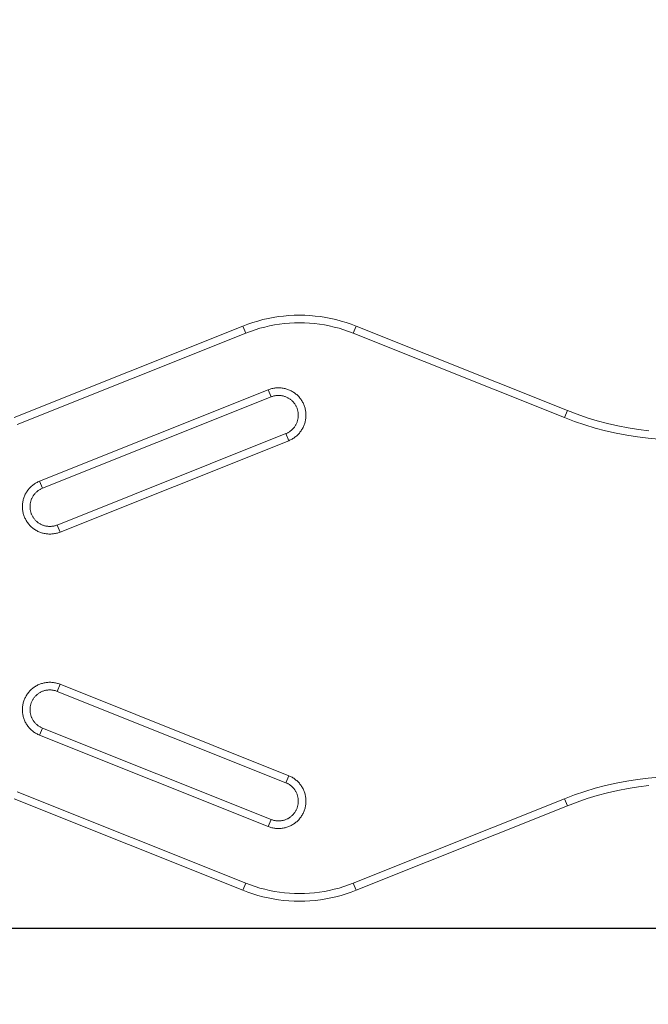
# Model space of a CAD drawing. Units: millimetres. Extents: x 6.1 to 12.8, y -3.2 to 7.1.
# Drawn here: x 8.2 to 8.6, y -1.7 to -1 of the extents above; entities that cross this region are included whole.
import ezdxf

# ---------------------------------------------------------------- set-up
doc = ezdxf.new("R2010")
doc.units = ezdxf.units.MM
doc.header["$MEASUREMENT"] = 0
doc.layers.get('0').update_dxf_attribs({"lineweight": 13})
doc.layers.get('Defpoints').update_dxf_attribs({"lineweight": 5})
doc.layers.add('DIASTASEIS', color=253, linetype='Continuous', lineweight=5)
doc.styles.get("Standard").update_dxf_attribs({"font": 'ARIALN.TTF'})
doc.dimstyles.get("Standard").update_dxf_attribs({"dimtxt": 0.18, "dimasz": 0.1, "dimexe": 0.05, "dimexo": 0, "dimgap": 0.09, "dimtad": 0, "dimtih": 1, "dimtoh": 1, "dimzin": 0, "dimdsep": 46, "dimtxsty": 'Standard', "dimblk": 'OBLIQUE', "dimcen": 0.09, "dimadec": 0, "dimazin": 0, "dimtfac": 1, "dimtofl": 0, "dimtmove": 0, "dimatfit": 3, "dimldrblk": 'OBLIQUE', "dimfxl": 1, "dimtolj": 1, "dimtzin": 0, "dimarcsym": 0})

# ---------------------------------------------------------------- blocks, each defined once
blk = doc.blocks.new('_Oblique')
at = {"color": 0, "linetype": 'ByBlock', "lineweight": -2}
blk.add_line((-0.5, -0.5), (0.5, 0.5), dxfattribs=at)
blk = doc.blocks.new('*D83')
at = {"layer": 'Defpoints', "color": 0}
for p in [(9.18386, -0.20177), (8.15233, -1.62177), (9.65473, -1.62177)]:
    blk.add_point(p, dxfattribs=at)
at = {"layer": 'DIASTASEIS', "color": 0, "lineweight": -2}
for p, q in [((9.18386, -0.20177), (9.70473, -0.20177)), ((9.65473, -0.20177), (9.65473, -0.72986)), ((9.65473, -1.62177), (9.65473, -1.09367)), ((8.15233, -1.62177), (9.70473, -1.62177))]:
    blk.add_line(p, q, dxfattribs=at)
at = {"layer": 'DIASTASEIS', "color": 0, "linetype": 'ByBlock', "lineweight": -2, "xscale": 0.1, "yscale": 0.1, "zscale": 0.1}
for p, rotation in [((9.65473, -0.20177), 90), ((9.65473, -1.62177), 270)]:
    blk.add_blockref('_Oblique', p, dxfattribs=dict(at, rotation=rotation))
at = {"layer": 'DIASTASEIS', "color": 0, "insert": (9.65473, -0.91177), "char_height": 0.18, "attachment_point": 5}
blk.add_mtext('\\A1;\\A1;1.45', dxfattribs=at)
blk = doc.blocks.new('*D86')
at = {"layer": 'Defpoints', "color": 0}
for p in [(8.06561, 0.2267), (9.2706, -0.41287), (8.06561, -1.41323)]:
    blk.add_point(p, dxfattribs=at)
at = {"layer": 'DIASTASEIS', "color": 0, "lineweight": -2}
for p, q in [((8.06561, -1.41323), (8.06561, 0.2767)), ((9.2706, -0.41287), (9.2706, 0.2767)), ((8.06561, 0.2267), (8.39356, 0.2267)), ((9.2706, 0.2267), (8.94265, 0.2267))]:
    blk.add_line(p, q, dxfattribs=at)
at = {"layer": 'DIASTASEIS', "color": 0, "linetype": 'ByBlock', "lineweight": -2, "xscale": 0.1, "yscale": 0.1, "zscale": 0.1, "rotation": 180}
blk.add_blockref('_Oblique', (8.06561, 0.2267), dxfattribs=at)
at = {"layer": 'DIASTASEIS', "color": 0, "linetype": 'ByBlock', "lineweight": -2, "xscale": 0.1, "yscale": 0.1, "zscale": 0.1}
blk.add_blockref('_Oblique', (9.2706, 0.2267), dxfattribs=at)
at = {"layer": 'DIASTASEIS', "color": 0, "insert": (8.66811, 0.2267), "char_height": 0.18, "attachment_point": 5}
blk.add_mtext('\\A1;1.20', dxfattribs=at)
blk = doc.blocks.new('TR015A')
for p, q in [((8.39748, -1.22162), (8.40088, -1.22096)), ((8.40088, -1.22096), (8.40429, -1.22043)), ((8.40429, -1.22043), (8.40773, -1.22001)), ((8.40773, -1.22001), (8.41117, -1.21971)), ((8.41117, -1.21971), (8.41463, -1.21953)), ((8.41463, -1.21953), (8.41809, -1.21947)), ((8.41809, -1.21947), (8.42155, -1.21953)), ((8.42155, -1.21953), (8.425, -1.21971)), ((8.425, -1.21971), (8.42845, -1.22001)), ((8.42845, -1.22001), (8.43188, -1.22043)), ((8.43188, -1.22043), (8.4353, -1.22096)), ((8.4353, -1.22096), (8.43869, -1.22162)), ((8.23094, -1.28662), (8.38095, -1.22662)), ((8.38095, -1.22662), (8.38418, -1.22539)), ((8.38095, -1.22662), (8.38281, -1.23127)), ((8.38418, -1.22539), (8.38746, -1.22428)), ((8.38746, -1.22428), (8.39077, -1.22328)), ((8.39077, -1.22328), (8.39411, -1.22239)), ((8.39213, -1.22809), (8.39531, -1.22724)), ((8.39411, -1.22239), (8.39748, -1.22162)), ((8.39531, -1.22724), (8.39851, -1.22651)), ((8.39851, -1.22651), (8.40174, -1.22589)), ((8.40174, -1.22589), (8.40498, -1.22538)), ((8.40498, -1.22538), (8.40825, -1.22498)), ((8.40825, -1.22498), (8.41152, -1.2247)), ((8.41152, -1.2247), (8.4148, -1.22453)), ((8.4148, -1.22453), (8.41809, -1.22447)), ((8.41809, -1.22447), (8.42137, -1.22453)), ((8.42137, -1.22453), (8.42465, -1.2247)), ((8.42465, -1.2247), (8.42793, -1.22498)), ((8.42793, -1.22498), (8.43119, -1.22538)), ((8.43119, -1.22538), (8.43444, -1.22589)), ((8.43444, -1.22589), (8.43766, -1.22651)), ((8.43766, -1.22651), (8.44087, -1.22724)), ((8.43869, -1.22162), (8.44206, -1.22239)), ((8.44087, -1.22724), (8.44404, -1.22809)), ((8.44206, -1.22239), (8.44541, -1.22328)), ((8.44541, -1.22328), (8.44872, -1.22428)), ((8.44872, -1.22428), (8.45199, -1.22539)), ((8.45199, -1.22539), (8.45523, -1.22662)), ((8.45337, -1.23127), (8.45523, -1.22662)), ((8.45523, -1.22662), (8.59382, -1.28206)), ((8.2328, -1.29127), (8.38281, -1.23127)), ((8.38281, -1.23127), (8.38588, -1.2301)), ((8.38588, -1.2301), (8.38899, -1.22904)), ((8.38899, -1.22904), (8.39213, -1.22809)), ((8.44404, -1.22809), (8.44719, -1.22904)), ((8.44719, -1.22904), (8.4503, -1.2301)), ((8.4503, -1.2301), (8.45337, -1.23127)), ((8.45337, -1.23127), (8.59196, -1.2867)), ((8.39766, -1.2684), (8.24765, -1.32841)), ((8.39952, -1.27305), (8.24951, -1.33305)), ((8.39824, -1.26818), (8.39766, -1.2684)), ((8.39766, -1.2684), (8.39952, -1.27305)), ((8.39883, -1.26798), (8.39824, -1.26818)), ((8.39942, -1.2678), (8.39883, -1.26798)), ((8.40003, -1.26764), (8.39942, -1.2678)), ((8.39994, -1.27289), (8.39952, -1.27305)), ((8.40036, -1.27274), (8.39994, -1.27289)), ((8.40063, -1.2675), (8.40003, -1.26764)), ((8.40079, -1.27261), (8.40036, -1.27274)), ((8.40124, -1.26739), (8.40063, -1.2675)), ((8.40123, -1.2725), (8.40079, -1.27261)), ((8.40166, -1.2724), (8.40123, -1.2725)), ((8.40185, -1.26729), (8.40124, -1.26739)), ((8.4021, -1.27231), (8.40166, -1.2724)), ((8.40247, -1.26721), (8.40185, -1.26729)), ((8.40255, -1.27224), (8.4021, -1.27231)), ((8.40309, -1.26716), (8.40247, -1.26721)), ((8.40299, -1.27219), (8.40255, -1.27224)), ((8.40344, -1.27215), (8.40299, -1.27219)), ((8.40371, -1.26713), (8.40309, -1.26716)), ((8.40389, -1.27213), (8.40344, -1.27215)), ((8.40433, -1.26712), (8.40371, -1.26713)), ((8.40434, -1.27212), (8.40389, -1.27213)), ((8.40495, -1.26713), (8.40433, -1.26712)), ((8.40478, -1.27212), (8.40434, -1.27212)), ((8.40523, -1.27215), (8.40478, -1.27212)), ((8.40557, -1.26716), (8.40495, -1.26713)), ((8.40568, -1.27219), (8.40523, -1.27215)), ((8.40619, -1.26721), (8.40557, -1.26716)), ((8.40613, -1.27224), (8.40568, -1.27219)), ((8.40657, -1.27231), (8.40613, -1.27224)), ((8.40681, -1.26729), (8.40619, -1.26721)), ((8.40701, -1.27239), (8.40657, -1.27231)), ((8.40742, -1.26738), (8.40681, -1.26729)), ((8.40745, -1.27249), (8.40701, -1.27239)), ((8.40803, -1.2675), (8.40742, -1.26738)), ((8.40788, -1.27261), (8.40745, -1.27249)), ((8.40831, -1.27274), (8.40788, -1.27261)), ((8.40864, -1.26764), (8.40803, -1.2675)), ((8.40874, -1.27288), (8.40831, -1.27274)), ((8.40924, -1.2678), (8.40864, -1.26764)), ((8.40916, -1.27304), (8.40874, -1.27288)), ((8.40957, -1.27321), (8.40916, -1.27304)), ((8.40984, -1.26797), (8.40924, -1.2678)), ((8.41042, -1.26817), (8.40984, -1.26797)), ((8.41101, -1.26839), (8.41042, -1.26817)), ((8.41158, -1.26863), (8.41101, -1.26839)), ((8.41214, -1.26889), (8.41158, -1.26863)), ((8.4127, -1.26917), (8.41214, -1.26889)), ((8.41324, -1.26947), (8.4127, -1.26917)), ((8.41378, -1.26979), (8.41324, -1.26947)), ((8.4143, -1.27012), (8.41378, -1.26979)), ((8.41481, -1.27047), (8.4143, -1.27012)), ((8.41531, -1.27084), (8.41481, -1.27047)), ((8.4158, -1.27123), (8.41531, -1.27084)), ((8.41627, -1.27163), (8.4158, -1.27123)), ((8.41673, -1.27205), (8.41627, -1.27163)), ((8.41717, -1.27249), (8.41673, -1.27205)), ((8.4176, -1.27294), (8.41717, -1.27249)), ((8.41801, -1.2734), (8.4176, -1.27294)), ((8.40998, -1.2734), (8.40957, -1.27321)), ((8.41038, -1.2736), (8.40998, -1.2734)), ((8.41077, -1.27382), (8.41038, -1.2736)), ((8.41116, -1.27405), (8.41077, -1.27382)), ((8.41154, -1.27429), (8.41116, -1.27405)), ((8.41191, -1.27454), (8.41154, -1.27429)), ((8.41227, -1.27481), (8.41191, -1.27454)), ((8.41262, -1.27509), (8.41227, -1.27481)), ((8.41296, -1.27538), (8.41262, -1.27509)), ((8.41329, -1.27568), (8.41296, -1.27538)), ((8.41361, -1.276), (8.41329, -1.27568)), ((8.41392, -1.27632), (8.41361, -1.276)), ((8.41422, -1.27666), (8.41392, -1.27632)), ((8.4145, -1.277), (8.41422, -1.27666)), ((8.41478, -1.27736), (8.4145, -1.277)), ((8.41504, -1.27772), (8.41478, -1.27736)), ((8.41529, -1.2781), (8.41504, -1.27772)), ((8.41552, -1.27848), (8.41529, -1.2781)), ((8.41575, -1.27887), (8.41552, -1.27848)), ((8.41595, -1.27927), (8.41575, -1.27887)), ((8.41615, -1.27967), (8.41595, -1.27927)), ((8.41841, -1.27388), (8.41801, -1.2734)), ((8.41879, -1.27438), (8.41841, -1.27388)), ((8.41915, -1.27488), (8.41879, -1.27438)), ((8.4195, -1.2754), (8.41915, -1.27488)), ((8.41982, -1.27593), (8.4195, -1.2754)), ((8.42013, -1.27647), (8.41982, -1.27593)), ((8.42042, -1.27702), (8.42013, -1.27647)), ((8.42069, -1.27758), (8.42042, -1.27702)), ((8.42094, -1.27814), (8.42069, -1.27758)), ((8.42117, -1.27872), (8.42094, -1.27814)), ((8.42138, -1.27931), (8.42117, -1.27872)), ((8.42157, -1.2799), (8.42138, -1.27931)), ((8.41633, -1.28008), (8.41615, -1.27967)), ((8.4165, -1.2805), (8.41633, -1.28008)), ((8.41665, -1.28092), (8.4165, -1.2805)), ((8.41679, -1.28135), (8.41665, -1.28092)), ((8.41691, -1.28178), (8.41679, -1.28135)), ((8.41702, -1.28221), (8.41691, -1.28178)), ((8.41711, -1.28265), (8.41702, -1.28221)), ((8.41719, -1.2831), (8.41711, -1.28265)), ((8.41725, -1.28354), (8.41719, -1.2831)), ((8.4173, -1.28399), (8.41725, -1.28354)), ((8.41733, -1.28443), (8.4173, -1.28399)), ((8.4173, -1.28623), (8.41733, -1.28578)), ((8.41734, -1.28488), (8.41733, -1.28443)), ((8.41733, -1.28578), (8.41734, -1.28533)), ((8.41734, -1.28533), (8.41734, -1.28488)), ((8.42174, -1.2805), (8.42157, -1.2799)), ((8.42189, -1.2811), (8.42174, -1.2805)), ((8.42202, -1.28171), (8.42189, -1.2811)), ((8.42213, -1.28232), (8.42202, -1.28171)), ((8.42221, -1.28293), (8.42213, -1.28232)), ((8.42228, -1.28355), (8.42221, -1.28293)), ((8.42232, -1.28417), (8.42228, -1.28355)), ((8.42228, -1.28666), (8.42232, -1.28604)), ((8.42234, -1.28479), (8.42232, -1.28417)), ((8.42232, -1.28604), (8.42234, -1.28541)), ((8.42234, -1.28541), (8.42234, -1.28479)), ((8.59196, -1.2867), (8.59382, -1.28206)), ((8.59382, -1.28206), (8.60028, -1.28452)), ((8.60028, -1.28452), (8.60683, -1.28675)), ((8.41479, -1.29286), (8.41505, -1.29249)), ((8.41505, -1.29249), (8.4153, -1.29212)), ((8.4153, -1.29212), (8.41553, -1.29174)), ((8.41553, -1.29174), (8.41576, -1.29135)), ((8.41576, -1.29135), (8.41596, -1.29095)), ((8.41596, -1.29095), (8.41616, -1.29055)), ((8.41616, -1.29055), (8.41634, -1.29013)), ((8.41634, -1.29013), (8.4165, -1.28972)), ((8.4165, -1.28972), (8.41666, -1.2893)), ((8.41666, -1.2893), (8.41679, -1.28887)), ((8.41679, -1.28887), (8.41691, -1.28844)), ((8.41691, -1.28844), (8.41702, -1.288)), ((8.41702, -1.288), (8.41711, -1.28756)), ((8.41711, -1.28756), (8.41719, -1.28712)), ((8.41719, -1.28712), (8.41725, -1.28667)), ((8.41725, -1.28667), (8.4173, -1.28623)), ((8.4207, -1.29263), (8.42095, -1.29206)), ((8.42095, -1.29206), (8.42118, -1.29149)), ((8.42118, -1.29149), (8.42139, -1.2909)), ((8.42139, -1.2909), (8.42158, -1.29031)), ((8.42158, -1.29031), (8.42175, -1.28971)), ((8.42175, -1.28971), (8.4219, -1.28911)), ((8.4219, -1.28911), (8.42202, -1.2885)), ((8.42202, -1.2885), (8.42213, -1.28789)), ((8.42213, -1.28789), (8.42222, -1.28727)), ((8.42222, -1.28727), (8.42228, -1.28666)), ((8.59196, -1.2867), (8.59859, -1.28922)), ((8.59859, -1.28922), (8.6053, -1.29151)), ((8.6053, -1.29151), (8.61209, -1.29356)), ((8.60683, -1.28675), (8.61345, -1.28875)), ((8.61345, -1.28875), (8.62014, -1.29053)), ((8.62014, -1.29053), (8.62688, -1.29207)), ((8.62688, -1.29207), (8.63367, -1.29338)), ((8.25917, -1.35719), (8.40917, -1.29719)), ((8.40917, -1.29719), (8.40959, -1.29701)), ((8.41103, -1.30183), (8.40917, -1.29719)), ((8.40959, -1.29701), (8.41, -1.29683)), ((8.41, -1.29683), (8.4104, -1.29662)), ((8.4104, -1.29662), (8.41079, -1.29641)), ((8.41079, -1.29641), (8.41118, -1.29618)), ((8.41118, -1.29618), (8.41155, -1.29594)), ((8.41155, -1.29594), (8.41192, -1.29568)), ((8.41192, -1.29568), (8.41228, -1.29541)), ((8.41228, -1.29541), (8.41263, -1.29513)), ((8.41263, -1.29513), (8.41297, -1.29484)), ((8.41297, -1.29484), (8.4133, -1.29454)), ((8.4133, -1.29454), (8.41362, -1.29422)), ((8.41362, -1.29422), (8.41393, -1.2939)), ((8.41393, -1.2939), (8.41423, -1.29356)), ((8.41423, -1.29356), (8.41452, -1.29321)), ((8.41452, -1.29321), (8.41479, -1.29286)), ((8.41582, -1.29899), (8.41629, -1.29858)), ((8.41629, -1.29858), (8.41675, -1.29816)), ((8.41675, -1.29816), (8.41719, -1.29773)), ((8.41719, -1.29773), (8.41762, -1.29727)), ((8.41762, -1.29727), (8.41803, -1.29681)), ((8.41803, -1.29681), (8.41843, -1.29633)), ((8.41843, -1.29633), (8.41881, -1.29584)), ((8.41881, -1.29584), (8.41917, -1.29533)), ((8.41917, -1.29533), (8.41951, -1.29481)), ((8.41951, -1.29481), (8.41984, -1.29428)), ((8.41984, -1.29428), (8.42014, -1.29374)), ((8.42014, -1.29374), (8.42043, -1.29319)), ((8.42043, -1.29319), (8.4207, -1.29263)), ((8.61209, -1.29356), (8.61894, -1.29538)), ((8.61894, -1.29538), (8.62585, -1.29696)), ((8.62585, -1.29696), (8.63281, -1.2983)), ((8.63281, -1.2983), (8.63982, -1.2994)), ((8.63367, -1.29338), (8.64051, -1.29445)), ((8.64051, -1.29445), (8.64738, -1.29529)), ((8.26102, -1.36183), (8.41103, -1.30183)), ((8.41103, -1.30183), (8.4116, -1.30159)), ((8.4116, -1.30159), (8.41217, -1.30133)), ((8.41217, -1.30133), (8.41272, -1.30105)), ((8.41272, -1.30105), (8.41327, -1.30075)), ((8.41327, -1.30075), (8.4138, -1.30043)), ((8.4138, -1.30043), (8.41432, -1.3001)), ((8.41432, -1.3001), (8.41484, -1.29974)), ((8.41484, -1.29974), (8.41533, -1.29937)), ((8.41533, -1.29937), (8.41582, -1.29899)), ((8.63982, -1.2994), (8.64686, -1.30026)), ((8.64686, -1.30026), (8.65392, -1.30087)), ((8.24287, -1.33125), (8.24239, -1.33165)), ((8.24335, -1.33086), (8.24287, -1.33125)), ((8.24385, -1.33049), (8.24335, -1.33086)), ((8.24436, -1.33014), (8.24385, -1.33049)), ((8.24488, -1.3298), (8.24436, -1.33014)), ((8.24542, -1.32948), (8.24488, -1.3298)), ((8.24596, -1.32919), (8.24542, -1.32948)), ((8.24652, -1.32891), (8.24596, -1.32919)), ((8.24708, -1.32865), (8.24652, -1.32891)), ((8.24765, -1.32841), (8.24708, -1.32865)), ((8.24951, -1.33305), (8.24765, -1.32841)), ((8.23798, -1.3376), (8.23773, -1.33817)), ((8.23825, -1.33704), (8.23798, -1.3376)), ((8.23854, -1.33649), (8.23825, -1.33704)), ((8.23885, -1.33595), (8.23854, -1.33649)), ((8.23917, -1.33542), (8.23885, -1.33595)), ((8.23952, -1.3349), (8.23917, -1.33542)), ((8.23988, -1.3344), (8.23952, -1.3349)), ((8.24026, -1.33391), (8.23988, -1.3344)), ((8.24065, -1.33343), (8.24026, -1.33391)), ((8.24107, -1.33296), (8.24065, -1.33343)), ((8.24149, -1.33251), (8.24107, -1.33296)), ((8.24194, -1.33207), (8.24149, -1.33251)), ((8.24239, -1.33165), (8.24194, -1.33207)), ((8.2439, -1.33738), (8.24364, -1.33774)), ((8.24417, -1.33702), (8.2439, -1.33738)), ((8.24446, -1.33667), (8.24417, -1.33702)), ((8.24475, -1.33634), (8.24446, -1.33667)), ((8.24506, -1.33601), (8.24475, -1.33634)), ((8.24538, -1.3357), (8.24506, -1.33601)), ((8.24571, -1.33539), (8.24538, -1.3357)), ((8.24605, -1.3351), (8.24571, -1.33539)), ((8.2464, -1.33482), (8.24605, -1.3351)), ((8.24676, -1.33455), (8.2464, -1.33482)), ((8.24713, -1.3343), (8.24676, -1.33455)), ((8.24751, -1.33406), (8.24713, -1.3343)), ((8.2479, -1.33383), (8.24751, -1.33406)), ((8.24829, -1.33361), (8.2479, -1.33383)), ((8.24869, -1.33341), (8.24829, -1.33361)), ((8.2491, -1.33322), (8.24869, -1.33341)), ((8.24951, -1.33305), (8.2491, -1.33322)), ((8.23636, -1.3442), (8.23634, -1.34482)), ((8.23641, -1.34358), (8.23636, -1.3442)), ((8.23647, -1.34296), (8.23641, -1.34358)), ((8.23655, -1.34235), (8.23647, -1.34296)), ((8.23666, -1.34173), (8.23655, -1.34235)), ((8.23679, -1.34113), (8.23666, -1.34173)), ((8.23694, -1.34052), (8.23679, -1.34113)), ((8.23711, -1.33992), (8.23694, -1.34052)), ((8.23729, -1.33933), (8.23711, -1.33992)), ((8.2375, -1.33875), (8.23729, -1.33933)), ((8.23773, -1.33817), (8.2375, -1.33875)), ((8.24139, -1.34401), (8.24136, -1.34445)), ((8.24143, -1.34356), (8.24139, -1.34401)), ((8.24149, -1.34312), (8.24143, -1.34356)), ((8.24157, -1.34267), (8.24149, -1.34312)), ((8.24166, -1.34223), (8.24157, -1.34267)), ((8.24177, -1.3418), (8.24166, -1.34223)), ((8.24189, -1.34137), (8.24177, -1.3418)), ((8.24203, -1.34094), (8.24189, -1.34137)), ((8.24218, -1.34052), (8.24203, -1.34094)), ((8.24235, -1.3401), (8.24218, -1.34052)), ((8.24253, -1.33969), (8.24235, -1.3401)), ((8.24272, -1.33928), (8.24253, -1.33969)), ((8.24293, -1.33889), (8.24272, -1.33928)), ((8.24315, -1.3385), (8.24293, -1.33889)), ((8.24339, -1.33812), (8.24315, -1.3385)), ((8.24364, -1.33774), (8.24339, -1.33812)), ((8.23634, -1.34482), (8.23634, -1.34544)), ((8.23634, -1.34544), (8.23636, -1.34606)), ((8.23636, -1.34606), (8.23641, -1.34668)), ((8.23641, -1.34668), (8.23647, -1.3473)), ((8.23647, -1.3473), (8.23656, -1.34792)), ((8.23656, -1.34792), (8.23667, -1.34853)), ((8.23667, -1.34853), (8.23679, -1.34914)), ((8.23679, -1.34914), (8.23694, -1.34974)), ((8.23694, -1.34974), (8.23711, -1.35034)), ((8.23711, -1.35034), (8.2373, -1.35093)), ((8.24136, -1.34445), (8.24134, -1.3449)), ((8.24134, -1.3449), (8.24134, -1.34535)), ((8.24134, -1.34535), (8.24136, -1.3458)), ((8.24136, -1.3458), (8.24139, -1.34625)), ((8.24139, -1.34625), (8.24144, -1.34669)), ((8.24144, -1.34669), (8.2415, -1.34714)), ((8.2415, -1.34714), (8.24157, -1.34758)), ((8.24157, -1.34758), (8.24167, -1.34802)), ((8.24167, -1.34802), (8.24178, -1.34846)), ((8.24178, -1.34846), (8.2419, -1.34889)), ((8.2419, -1.34889), (8.24204, -1.34931)), ((8.24204, -1.34931), (8.24219, -1.34974)), ((8.24219, -1.34974), (8.24235, -1.35015)), ((8.24235, -1.35015), (8.24254, -1.35056)), ((8.24254, -1.35056), (8.24273, -1.35097)), ((8.2373, -1.35093), (8.23751, -1.35151)), ((8.23751, -1.35151), (8.23774, -1.35209)), ((8.23774, -1.35209), (8.238, -1.35266)), ((8.238, -1.35266), (8.23827, -1.35322)), ((8.23827, -1.35322), (8.23855, -1.35377)), ((8.23855, -1.35377), (8.23886, -1.35431)), ((8.23886, -1.35431), (8.23919, -1.35484)), ((8.23919, -1.35484), (8.23953, -1.35535)), ((8.23953, -1.35535), (8.2399, -1.35586)), ((8.2399, -1.35586), (8.24027, -1.35635)), ((8.24027, -1.35635), (8.24067, -1.35683)), ((8.24067, -1.35683), (8.24108, -1.35729)), ((8.24273, -1.35097), (8.24294, -1.35137)), ((8.24294, -1.35137), (8.24316, -1.35176)), ((8.24316, -1.35176), (8.2434, -1.35214)), ((8.2434, -1.35214), (8.24365, -1.35251)), ((8.24365, -1.35251), (8.24391, -1.35288)), ((8.24391, -1.35288), (8.24418, -1.35323)), ((8.24418, -1.35323), (8.24447, -1.35358)), ((8.24447, -1.35358), (8.24477, -1.35391)), ((8.24477, -1.35391), (8.24507, -1.35424)), ((8.24507, -1.35424), (8.2454, -1.35455)), ((8.2454, -1.35455), (8.24573, -1.35486)), ((8.24573, -1.35486), (8.24607, -1.35515)), ((8.24607, -1.35515), (8.24642, -1.35543)), ((8.24642, -1.35543), (8.24678, -1.35569)), ((8.24678, -1.35569), (8.24715, -1.35595)), ((8.24715, -1.35595), (8.24753, -1.35619)), ((8.24753, -1.35619), (8.24791, -1.35642)), ((8.24791, -1.35642), (8.24831, -1.35663)), ((8.24831, -1.35663), (8.24871, -1.35683)), ((8.24871, -1.35683), (8.24912, -1.35702)), ((8.24912, -1.35702), (8.24953, -1.3572)), ((8.24108, -1.35729), (8.24151, -1.35775)), ((8.24151, -1.35775), (8.24196, -1.35818)), ((8.24196, -1.35818), (8.24241, -1.3586)), ((8.24241, -1.3586), (8.24289, -1.359)), ((8.24289, -1.359), (8.24337, -1.35939)), ((8.24337, -1.35939), (8.24387, -1.35976)), ((8.24387, -1.35976), (8.24438, -1.36011)), ((8.24438, -1.36011), (8.24491, -1.36045)), ((8.24491, -1.36045), (8.24544, -1.36076)), ((8.24544, -1.36076), (8.24599, -1.36106)), ((8.24599, -1.36106), (8.24654, -1.36134)), ((8.24654, -1.36134), (8.24711, -1.3616)), ((8.24711, -1.3616), (8.24768, -1.36184)), ((8.24768, -1.36184), (8.24826, -1.36206)), ((8.24826, -1.36206), (8.24885, -1.36226)), ((8.24885, -1.36226), (8.24944, -1.36244)), ((8.24944, -1.36244), (8.25004, -1.3626)), ((8.24953, -1.3572), (8.24995, -1.35735)), ((8.24995, -1.35735), (8.25037, -1.3575)), ((8.25004, -1.3626), (8.25065, -1.36274)), ((8.25037, -1.3575), (8.2508, -1.35763)), ((8.25065, -1.36274), (8.25126, -1.36285)), ((8.2508, -1.35763), (8.25124, -1.35774)), ((8.25124, -1.35774), (8.25168, -1.35784)), ((8.25126, -1.36285), (8.25187, -1.36295)), ((8.25168, -1.35784), (8.25212, -1.35793)), ((8.25187, -1.36295), (8.25249, -1.36302)), ((8.25212, -1.35793), (8.25256, -1.358)), ((8.25249, -1.36302), (8.25311, -1.36308)), ((8.25256, -1.358), (8.25301, -1.35805)), ((8.25301, -1.35805), (8.25345, -1.35809)), ((8.25311, -1.36308), (8.25373, -1.36311)), ((8.25345, -1.35809), (8.2539, -1.35811)), ((8.25373, -1.36311), (8.25435, -1.36312)), ((8.2539, -1.35811), (8.25435, -1.35812)), ((8.25435, -1.35812), (8.2548, -1.35811)), ((8.25435, -1.36312), (8.25497, -1.36311)), ((8.2548, -1.35811), (8.25525, -1.35809)), ((8.25497, -1.36311), (8.25559, -1.36307)), ((8.25525, -1.35809), (8.25569, -1.35805)), ((8.25559, -1.36307), (8.25621, -1.36302)), ((8.25569, -1.35805), (8.25614, -1.35799)), ((8.25614, -1.35799), (8.25658, -1.35792)), ((8.25621, -1.36302), (8.25683, -1.36294)), ((8.25658, -1.35792), (8.25702, -1.35784)), ((8.25683, -1.36294), (8.25744, -1.36285)), ((8.25702, -1.35784), (8.25746, -1.35774)), ((8.25744, -1.36285), (8.25805, -1.36273)), ((8.25746, -1.35774), (8.25789, -1.35762)), ((8.25789, -1.35762), (8.25832, -1.35749)), ((8.25805, -1.36273), (8.25866, -1.36259)), ((8.25832, -1.35749), (8.25875, -1.35735)), ((8.25866, -1.36259), (8.25926, -1.36243)), ((8.25875, -1.35735), (8.25917, -1.35719)), ((8.26102, -1.36183), (8.25917, -1.35719)), ((8.25926, -1.36243), (8.25986, -1.36225)), ((8.25986, -1.36225), (8.26044, -1.36205)), ((8.26044, -1.36205), (8.26102, -1.36183)), ((8.25249, -1.46051), (8.25187, -1.46059)), ((8.25311, -1.46046), (8.25249, -1.46051)), ((8.25373, -1.46043), (8.25311, -1.46046)), ((8.25435, -1.46042), (8.25373, -1.46043)), ((8.25497, -1.46043), (8.25435, -1.46042)), ((8.25559, -1.46046), (8.25497, -1.46043)), ((8.25621, -1.46052), (8.25559, -1.46046)), ((8.25683, -1.46059), (8.25621, -1.46052)), ((8.24067, -1.46671), (8.24027, -1.46718)), ((8.24108, -1.46624), (8.24067, -1.46671)), ((8.24151, -1.46579), (8.24108, -1.46624)), ((8.24196, -1.46536), (8.24151, -1.46579)), ((8.24241, -1.46494), (8.24196, -1.46536)), ((8.24289, -1.46453), (8.24241, -1.46494)), ((8.24337, -1.46414), (8.24289, -1.46453)), ((8.24387, -1.46377), (8.24337, -1.46414)), ((8.24438, -1.46342), (8.24387, -1.46377)), ((8.24491, -1.46309), (8.24438, -1.46342)), ((8.24544, -1.46277), (8.24491, -1.46309)), ((8.24599, -1.46247), (8.24544, -1.46277)), ((8.24654, -1.46219), (8.24599, -1.46247)), ((8.24711, -1.46193), (8.24654, -1.46219)), ((8.24768, -1.4617), (8.24711, -1.46193)), ((8.24826, -1.46148), (8.24768, -1.4617)), ((8.24831, -1.4669), (8.24791, -1.46712)), ((8.24885, -1.46128), (8.24826, -1.46148)), ((8.24871, -1.4667), (8.24831, -1.4669)), ((8.24912, -1.46651), (8.24871, -1.4667)), ((8.24944, -1.4611), (8.24885, -1.46128)), ((8.24953, -1.46634), (8.24912, -1.46651)), ((8.25004, -1.46094), (8.24944, -1.4611)), ((8.24995, -1.46618), (8.24953, -1.46634)), ((8.25037, -1.46604), (8.24995, -1.46618)), ((8.25065, -1.4608), (8.25004, -1.46094)), ((8.2508, -1.46591), (8.25037, -1.46604)), ((8.25126, -1.46068), (8.25065, -1.4608)), ((8.25124, -1.46579), (8.2508, -1.46591)), ((8.25168, -1.46569), (8.25124, -1.46579)), ((8.25187, -1.46059), (8.25126, -1.46068)), ((8.25212, -1.46561), (8.25168, -1.46569)), ((8.25256, -1.46554), (8.25212, -1.46561)), ((8.25301, -1.46549), (8.25256, -1.46554)), ((8.25345, -1.46545), (8.25301, -1.46549)), ((8.2539, -1.46543), (8.25345, -1.46545)), ((8.25435, -1.46542), (8.2539, -1.46543)), ((8.2548, -1.46543), (8.25435, -1.46542)), ((8.25525, -1.46545), (8.2548, -1.46543)), ((8.25569, -1.46549), (8.25525, -1.46545)), ((8.25614, -1.46554), (8.25569, -1.46549)), ((8.25658, -1.46561), (8.25614, -1.46554)), ((8.25702, -1.4657), (8.25658, -1.46561)), ((8.25744, -1.46069), (8.25683, -1.46059)), ((8.25746, -1.4658), (8.25702, -1.4657)), ((8.25805, -1.46081), (8.25744, -1.46069)), ((8.25789, -1.46591), (8.25746, -1.4658)), ((8.25832, -1.46604), (8.25789, -1.46591)), ((8.25866, -1.46094), (8.25805, -1.46081)), ((8.25875, -1.46619), (8.25832, -1.46604)), ((8.25926, -1.4611), (8.25866, -1.46094)), ((8.25917, -1.46635), (8.25875, -1.46619)), ((8.25917, -1.46635), (8.26102, -1.46171)), ((8.40917, -1.52635), (8.25917, -1.46635)), ((8.25986, -1.46128), (8.25926, -1.4611)), ((8.26044, -1.46148), (8.25986, -1.46128)), ((8.26102, -1.46171), (8.26044, -1.46148)), ((8.41103, -1.52171), (8.26102, -1.46171)), ((8.23711, -1.4732), (8.23694, -1.4738)), ((8.2373, -1.47261), (8.23711, -1.4732)), ((8.23751, -1.47202), (8.2373, -1.47261)), ((8.23774, -1.47145), (8.23751, -1.47202)), ((8.238, -1.47088), (8.23774, -1.47145)), ((8.23827, -1.47032), (8.238, -1.47088)), ((8.23855, -1.46977), (8.23827, -1.47032)), ((8.23886, -1.46923), (8.23855, -1.46977)), ((8.23919, -1.4687), (8.23886, -1.46923)), ((8.23953, -1.46818), (8.23919, -1.4687)), ((8.2399, -1.46768), (8.23953, -1.46818)), ((8.24027, -1.46718), (8.2399, -1.46768)), ((8.24235, -1.47338), (8.24219, -1.4738)), ((8.24254, -1.47297), (8.24235, -1.47338)), ((8.24273, -1.47257), (8.24254, -1.47297)), ((8.24294, -1.47217), (8.24273, -1.47257)), ((8.24316, -1.47178), (8.24294, -1.47217)), ((8.2434, -1.4714), (8.24316, -1.47178)), ((8.24365, -1.47102), (8.2434, -1.4714)), ((8.24391, -1.47066), (8.24365, -1.47102)), ((8.24418, -1.4703), (8.24391, -1.47066)), ((8.24447, -1.46996), (8.24418, -1.4703)), ((8.24477, -1.46962), (8.24447, -1.46996)), ((8.24507, -1.4693), (8.24477, -1.46962)), ((8.2454, -1.46898), (8.24507, -1.4693)), ((8.24573, -1.46868), (8.2454, -1.46898)), ((8.24607, -1.46839), (8.24573, -1.46868)), ((8.24642, -1.46811), (8.24607, -1.46839)), ((8.24678, -1.46784), (8.24642, -1.46811)), ((8.24715, -1.46759), (8.24678, -1.46784)), ((8.24753, -1.46735), (8.24715, -1.46759)), ((8.24791, -1.46712), (8.24753, -1.46735)), ((8.23636, -1.47747), (8.23634, -1.47809)), ((8.23634, -1.47809), (8.23634, -1.47871)), ((8.23634, -1.47871), (8.23636, -1.47934)), ((8.23641, -1.47685), (8.23636, -1.47747)), ((8.23636, -1.47934), (8.23641, -1.47996)), ((8.23647, -1.47623), (8.23641, -1.47685)), ((8.23656, -1.47562), (8.23647, -1.47623)), ((8.23667, -1.47501), (8.23656, -1.47562)), ((8.23679, -1.4744), (8.23667, -1.47501)), ((8.23694, -1.4738), (8.23679, -1.4744)), ((8.24136, -1.47774), (8.24134, -1.47818)), ((8.24134, -1.47818), (8.24134, -1.47863)), ((8.24134, -1.47863), (8.24136, -1.47908)), ((8.24139, -1.47729), (8.24136, -1.47774)), ((8.24136, -1.47908), (8.24139, -1.47953)), ((8.24144, -1.47684), (8.24139, -1.47729)), ((8.24139, -1.47953), (8.24143, -1.47998)), ((8.2415, -1.4764), (8.24144, -1.47684)), ((8.24157, -1.47595), (8.2415, -1.4764)), ((8.24167, -1.47552), (8.24157, -1.47595)), ((8.24178, -1.47508), (8.24167, -1.47552)), ((8.2419, -1.47465), (8.24178, -1.47508)), ((8.24204, -1.47422), (8.2419, -1.47465)), ((8.24219, -1.4738), (8.24204, -1.47422)), ((8.23641, -1.47996), (8.23647, -1.48057)), ((8.23647, -1.48057), (8.23655, -1.48119)), ((8.23655, -1.48119), (8.23666, -1.4818)), ((8.23666, -1.4818), (8.23679, -1.48241)), ((8.23679, -1.48241), (8.23694, -1.48301)), ((8.23694, -1.48301), (8.23711, -1.48361)), ((8.23711, -1.48361), (8.23729, -1.4842)), ((8.23729, -1.4842), (8.2375, -1.48479)), ((8.2375, -1.48479), (8.23773, -1.48537)), ((8.23773, -1.48537), (8.23798, -1.48593)), ((8.23798, -1.48593), (8.23825, -1.48649)), ((8.24143, -1.47998), (8.24149, -1.48042)), ((8.24149, -1.48042), (8.24157, -1.48086)), ((8.24157, -1.48086), (8.24166, -1.4813)), ((8.24166, -1.4813), (8.24177, -1.48174)), ((8.24177, -1.48174), (8.24189, -1.48217)), ((8.24189, -1.48217), (8.24203, -1.4826)), ((8.24203, -1.4826), (8.24218, -1.48302)), ((8.24218, -1.48302), (8.24235, -1.48344)), ((8.24235, -1.48344), (8.24253, -1.48385)), ((8.24253, -1.48385), (8.24272, -1.48425)), ((8.24272, -1.48425), (8.24293, -1.48465)), ((8.24293, -1.48465), (8.24315, -1.48504)), ((8.24315, -1.48504), (8.24339, -1.48542)), ((8.24339, -1.48542), (8.24364, -1.48579)), ((8.24364, -1.48579), (8.2439, -1.48616)), ((8.2439, -1.48616), (8.24417, -1.48652)), ((8.23825, -1.48649), (8.23854, -1.48704)), ((8.23854, -1.48704), (8.23885, -1.48758)), ((8.23885, -1.48758), (8.23917, -1.48811)), ((8.23917, -1.48811), (8.23952, -1.48863)), ((8.23952, -1.48863), (8.23988, -1.48914)), ((8.23988, -1.48914), (8.24026, -1.48963)), ((8.24026, -1.48963), (8.24065, -1.49011)), ((8.24065, -1.49011), (8.24107, -1.49057)), ((8.24107, -1.49057), (8.24149, -1.49103)), ((8.24149, -1.49103), (8.24194, -1.49146)), ((8.24194, -1.49146), (8.24239, -1.49188)), ((8.24239, -1.49188), (8.24287, -1.49229)), ((8.24287, -1.49229), (8.24335, -1.49267)), ((8.24335, -1.49267), (8.24385, -1.49304)), ((8.24417, -1.48652), (8.24446, -1.48686)), ((8.24446, -1.48686), (8.24475, -1.4872)), ((8.24475, -1.4872), (8.24506, -1.48752)), ((8.24506, -1.48752), (8.24538, -1.48784)), ((8.24538, -1.48784), (8.24571, -1.48814)), ((8.24571, -1.48814), (8.24605, -1.48843)), ((8.24605, -1.48843), (8.2464, -1.48871)), ((8.2464, -1.48871), (8.24676, -1.48898)), ((8.24676, -1.48898), (8.24713, -1.48924)), ((8.24713, -1.48924), (8.24751, -1.48948)), ((8.24751, -1.48948), (8.2479, -1.48971)), ((8.24765, -1.49513), (8.24951, -1.49049)), ((8.2479, -1.48971), (8.24829, -1.48992)), ((8.24829, -1.48992), (8.24869, -1.49013)), ((8.24869, -1.49013), (8.2491, -1.49031)), ((8.2491, -1.49031), (8.24951, -1.49049)), ((8.24951, -1.49049), (8.39952, -1.55049)), ((8.24385, -1.49304), (8.24436, -1.4934)), ((8.24436, -1.4934), (8.24488, -1.49373)), ((8.24488, -1.49373), (8.24542, -1.49405)), ((8.24542, -1.49405), (8.24596, -1.49435)), ((8.24596, -1.49435), (8.24652, -1.49463)), ((8.24652, -1.49463), (8.24708, -1.49489)), ((8.24708, -1.49489), (8.24765, -1.49513)), ((8.24765, -1.49513), (8.39766, -1.55513)), ((8.41103, -1.52171), (8.40917, -1.52635)), ((8.4116, -1.52195), (8.41103, -1.52171)), ((8.41217, -1.52221), (8.4116, -1.52195)), ((8.41272, -1.52249), (8.41217, -1.52221)), ((8.41327, -1.52279), (8.41272, -1.52249)), ((8.4138, -1.5231), (8.41327, -1.52279)), ((8.41432, -1.52344), (8.4138, -1.5231)), ((8.41484, -1.52379), (8.41432, -1.52344)), ((8.41533, -1.52416), (8.41484, -1.52379)), ((8.41582, -1.52455), (8.41533, -1.52416)), ((8.41629, -1.52495), (8.41582, -1.52455)), ((8.41675, -1.52537), (8.41629, -1.52495)), ((8.63982, -1.52413), (8.63281, -1.52523)), ((8.64686, -1.52328), (8.63982, -1.52413)), ((8.65392, -1.52266), (8.64686, -1.52328)), ((8.40959, -1.52652), (8.40917, -1.52635)), ((8.41, -1.52671), (8.40959, -1.52652)), ((8.4104, -1.52691), (8.41, -1.52671)), ((8.41079, -1.52713), (8.4104, -1.52691)), ((8.41118, -1.52736), (8.41079, -1.52713)), ((8.41155, -1.5276), (8.41118, -1.52736)), ((8.41192, -1.52785), (8.41155, -1.5276)), ((8.41228, -1.52812), (8.41192, -1.52785)), ((8.41263, -1.5284), (8.41228, -1.52812)), ((8.41297, -1.52869), (8.41263, -1.5284)), ((8.4133, -1.529), (8.41297, -1.52869)), ((8.41362, -1.52931), (8.4133, -1.529)), ((8.41393, -1.52964), (8.41362, -1.52931)), ((8.41423, -1.52997), (8.41393, -1.52964)), ((8.41452, -1.53032), (8.41423, -1.52997)), ((8.41479, -1.53068), (8.41452, -1.53032)), ((8.41505, -1.53104), (8.41479, -1.53068)), ((8.4153, -1.53142), (8.41505, -1.53104)), ((8.41553, -1.5318), (8.4153, -1.53142)), ((8.41719, -1.52581), (8.41675, -1.52537)), ((8.41762, -1.52626), (8.41719, -1.52581)), ((8.41803, -1.52673), (8.41762, -1.52626)), ((8.41843, -1.52721), (8.41803, -1.52673)), ((8.41881, -1.5277), (8.41843, -1.52721)), ((8.41917, -1.5282), (8.41881, -1.5277)), ((8.41951, -1.52872), (8.41917, -1.5282)), ((8.41984, -1.52925), (8.41951, -1.52872)), ((8.42014, -1.52979), (8.41984, -1.52925)), ((8.42043, -1.53034), (8.42014, -1.52979)), ((8.4207, -1.5309), (8.42043, -1.53034)), ((8.42095, -1.53147), (8.4207, -1.5309)), ((8.42118, -1.53205), (8.42095, -1.53147)), ((8.61209, -1.52997), (8.6053, -1.53203)), ((8.61894, -1.52815), (8.61209, -1.52997)), ((8.62585, -1.52657), (8.61894, -1.52815)), ((8.62688, -1.53147), (8.62014, -1.53301)), ((8.63281, -1.52523), (8.62585, -1.52657)), ((8.63367, -1.53016), (8.62688, -1.53147)), ((8.64051, -1.52909), (8.63367, -1.53016)), ((8.64738, -1.52825), (8.64051, -1.52909)), ((8.38095, -1.59691), (8.23094, -1.53691)), ((8.38281, -1.59227), (8.2328, -1.53227)), ((8.41576, -1.53219), (8.41553, -1.5318)), ((8.41596, -1.53259), (8.41576, -1.53219)), ((8.41616, -1.53299), (8.41596, -1.53259)), ((8.41634, -1.5334), (8.41616, -1.53299)), ((8.4165, -1.53382), (8.41634, -1.5334)), ((8.41666, -1.53424), (8.4165, -1.53382)), ((8.41679, -1.53467), (8.41666, -1.53424)), ((8.41691, -1.5351), (8.41679, -1.53467)), ((8.41702, -1.53554), (8.41691, -1.5351)), ((8.41711, -1.53597), (8.41702, -1.53554)), ((8.41719, -1.53642), (8.41711, -1.53597)), ((8.41725, -1.53686), (8.41719, -1.53642)), ((8.4173, -1.53731), (8.41725, -1.53686)), ((8.41733, -1.53776), (8.4173, -1.53731)), ((8.41734, -1.5382), (8.41733, -1.53776)), ((8.42139, -1.53263), (8.42118, -1.53205)), ((8.42158, -1.53323), (8.42139, -1.53263)), ((8.42175, -1.53382), (8.42158, -1.53323)), ((8.4219, -1.53443), (8.42175, -1.53382)), ((8.42202, -1.53503), (8.4219, -1.53443)), ((8.42213, -1.53565), (8.42202, -1.53503)), ((8.42222, -1.53626), (8.42213, -1.53565)), ((8.42228, -1.53688), (8.42222, -1.53626)), ((8.42232, -1.5375), (8.42228, -1.53688)), ((8.42234, -1.53812), (8.42232, -1.5375)), ((8.59196, -1.53684), (8.45337, -1.59227)), ((8.59859, -1.53432), (8.59196, -1.53684)), ((8.59196, -1.53684), (8.59382, -1.54148)), ((8.6053, -1.53203), (8.59859, -1.53432)), ((8.60683, -1.53679), (8.60028, -1.53902)), ((8.61345, -1.53478), (8.60683, -1.53679)), ((8.62014, -1.53301), (8.61345, -1.53478)), ((8.41575, -1.54467), (8.41595, -1.54427)), ((8.41595, -1.54427), (8.41615, -1.54386)), ((8.41615, -1.54386), (8.41633, -1.54345)), ((8.41633, -1.54345), (8.4165, -1.54304)), ((8.4165, -1.54304), (8.41665, -1.54262)), ((8.41665, -1.54262), (8.41679, -1.54219)), ((8.41679, -1.54219), (8.41691, -1.54176)), ((8.41691, -1.54176), (8.41702, -1.54132)), ((8.41702, -1.54132), (8.41711, -1.54088)), ((8.41711, -1.54088), (8.41719, -1.54044)), ((8.41719, -1.54044), (8.41725, -1.54)), ((8.41725, -1.54), (8.4173, -1.53955)), ((8.4173, -1.53955), (8.41733, -1.5391)), ((8.41733, -1.5391), (8.41734, -1.53865)), ((8.41734, -1.53865), (8.41734, -1.5382)), ((8.42117, -1.54481), (8.42138, -1.54423)), ((8.42138, -1.54423), (8.42157, -1.54364)), ((8.42157, -1.54364), (8.42174, -1.54304)), ((8.42174, -1.54304), (8.42189, -1.54244)), ((8.42189, -1.54244), (8.42202, -1.54183)), ((8.42202, -1.54183), (8.42213, -1.54122)), ((8.42213, -1.54122), (8.42221, -1.5406)), ((8.42221, -1.5406), (8.42228, -1.53998)), ((8.42228, -1.53998), (8.42232, -1.53936)), ((8.42232, -1.53936), (8.42234, -1.53874)), ((8.42234, -1.53874), (8.42234, -1.53812)), ((8.59382, -1.54148), (8.45523, -1.59691)), ((8.60028, -1.53902), (8.59382, -1.54148)), ((8.39952, -1.55049), (8.39766, -1.55513)), ((8.39952, -1.55049), (8.39994, -1.55065)), ((8.39994, -1.55065), (8.40036, -1.55079)), ((8.40036, -1.55079), (8.40079, -1.55092)), ((8.40079, -1.55092), (8.40123, -1.55104)), ((8.40745, -1.55104), (8.40788, -1.55093)), ((8.40788, -1.55093), (8.40831, -1.5508)), ((8.40831, -1.5508), (8.40874, -1.55065)), ((8.40874, -1.55065), (8.40916, -1.5505)), ((8.40916, -1.5505), (8.40957, -1.55032)), ((8.40957, -1.55032), (8.40998, -1.55014)), ((8.40998, -1.55014), (8.41038, -1.54993)), ((8.41038, -1.54993), (8.41077, -1.54972)), ((8.41077, -1.54972), (8.41116, -1.54949)), ((8.41116, -1.54949), (8.41154, -1.54925)), ((8.41154, -1.54925), (8.41191, -1.54899)), ((8.41191, -1.54899), (8.41227, -1.54873)), ((8.41227, -1.54873), (8.41262, -1.54845)), ((8.41262, -1.54845), (8.41296, -1.54816)), ((8.41296, -1.54816), (8.41329, -1.54785)), ((8.41329, -1.54785), (8.41361, -1.54754)), ((8.41361, -1.54754), (8.41392, -1.54721)), ((8.41392, -1.54721), (8.41422, -1.54688)), ((8.41422, -1.54688), (8.4145, -1.54653)), ((8.4145, -1.54653), (8.41478, -1.54618)), ((8.41478, -1.54618), (8.41504, -1.54581)), ((8.41504, -1.54581), (8.41529, -1.54544)), ((8.41529, -1.54544), (8.41552, -1.54506)), ((8.41552, -1.54506), (8.41575, -1.54467)), ((8.41717, -1.55105), (8.4176, -1.5506)), ((8.4176, -1.5506), (8.41801, -1.55013)), ((8.41801, -1.55013), (8.41841, -1.54965)), ((8.41841, -1.54965), (8.41879, -1.54916)), ((8.41879, -1.54916), (8.41915, -1.54865)), ((8.41915, -1.54865), (8.4195, -1.54814)), ((8.4195, -1.54814), (8.41982, -1.54761)), ((8.41982, -1.54761), (8.42013, -1.54707)), ((8.42013, -1.54707), (8.42042, -1.54652)), ((8.42042, -1.54652), (8.42069, -1.54596)), ((8.42069, -1.54596), (8.42094, -1.54539)), ((8.42094, -1.54539), (8.42117, -1.54481)), ((8.39766, -1.55513), (8.39824, -1.55535)), ((8.39824, -1.55535), (8.39883, -1.55555)), ((8.39883, -1.55555), (8.39942, -1.55573)), ((8.39942, -1.55573), (8.40003, -1.55589)), ((8.40003, -1.55589), (8.40063, -1.55603)), ((8.40063, -1.55603), (8.40124, -1.55615)), ((8.40123, -1.55104), (8.40166, -1.55114)), ((8.40124, -1.55615), (8.40185, -1.55625)), ((8.40166, -1.55114), (8.4021, -1.55122)), ((8.40185, -1.55625), (8.40247, -1.55632)), ((8.4021, -1.55122), (8.40255, -1.55129)), ((8.40247, -1.55632), (8.40309, -1.55637)), ((8.40255, -1.55129), (8.40299, -1.55135)), ((8.40299, -1.55135), (8.40344, -1.55139)), ((8.40309, -1.55637), (8.40371, -1.55641)), ((8.40344, -1.55139), (8.40389, -1.55141)), ((8.40371, -1.55641), (8.40433, -1.55642)), ((8.40389, -1.55141), (8.40434, -1.55142)), ((8.40433, -1.55642), (8.40495, -1.55641)), ((8.40434, -1.55142), (8.40478, -1.55141)), ((8.40478, -1.55141), (8.40523, -1.55139)), ((8.40495, -1.55641), (8.40557, -1.55638)), ((8.40523, -1.55139), (8.40568, -1.55135)), ((8.40557, -1.55638), (8.40619, -1.55632)), ((8.40568, -1.55135), (8.40613, -1.5513)), ((8.40613, -1.5513), (8.40657, -1.55123)), ((8.40619, -1.55632), (8.40681, -1.55625)), ((8.40657, -1.55123), (8.40701, -1.55114)), ((8.40681, -1.55625), (8.40742, -1.55615)), ((8.40701, -1.55114), (8.40745, -1.55104)), ((8.40742, -1.55615), (8.40803, -1.55604)), ((8.40803, -1.55604), (8.40864, -1.5559)), ((8.40864, -1.5559), (8.40924, -1.55574)), ((8.40924, -1.55574), (8.40984, -1.55556)), ((8.40984, -1.55556), (8.41042, -1.55536)), ((8.41042, -1.55536), (8.41101, -1.55514)), ((8.41101, -1.55514), (8.41158, -1.5549)), ((8.41158, -1.5549), (8.41214, -1.55464)), ((8.41214, -1.55464), (8.4127, -1.55436)), ((8.4127, -1.55436), (8.41324, -1.55407)), ((8.41324, -1.55407), (8.41378, -1.55375)), ((8.41378, -1.55375), (8.4143, -1.55341)), ((8.4143, -1.55341), (8.41481, -1.55306)), ((8.41481, -1.55306), (8.41531, -1.55269)), ((8.41531, -1.55269), (8.4158, -1.5523)), ((8.4158, -1.5523), (8.41627, -1.5519)), ((8.41627, -1.5519), (8.41673, -1.55148)), ((8.41673, -1.55148), (8.41717, -1.55105)), ((8.38281, -1.59227), (8.38095, -1.59691)), ((8.38588, -1.59344), (8.38281, -1.59227)), ((8.38899, -1.5945), (8.38588, -1.59344)), ((8.39213, -1.59545), (8.38899, -1.5945)), ((8.39531, -1.59629), (8.39213, -1.59545)), ((8.44404, -1.59545), (8.44087, -1.59629)), ((8.44719, -1.5945), (8.44404, -1.59545)), ((8.4503, -1.59344), (8.44719, -1.5945)), ((8.45337, -1.59227), (8.4503, -1.59344)), ((8.45523, -1.59691), (8.45337, -1.59227)), ((8.38418, -1.59814), (8.38095, -1.59691)), ((8.38746, -1.59926), (8.38418, -1.59814)), ((8.39077, -1.60026), (8.38746, -1.59926)), ((8.39411, -1.60115), (8.39077, -1.60026)), ((8.39748, -1.60192), (8.39411, -1.60115)), ((8.39851, -1.59703), (8.39531, -1.59629)), ((8.40088, -1.60257), (8.39748, -1.60192)), ((8.40174, -1.59765), (8.39851, -1.59703)), ((8.40429, -1.60311), (8.40088, -1.60257)), ((8.40498, -1.59816), (8.40174, -1.59765)), ((8.40825, -1.59855), (8.40498, -1.59816)), ((8.41152, -1.59884), (8.40825, -1.59855)), ((8.4148, -1.59901), (8.41152, -1.59884)), ((8.41809, -1.59906), (8.4148, -1.59901)), ((8.42137, -1.59901), (8.41809, -1.59906)), ((8.42465, -1.59884), (8.42137, -1.59901)), ((8.42793, -1.59855), (8.42465, -1.59884)), ((8.43119, -1.59816), (8.42793, -1.59855)), ((8.43444, -1.59765), (8.43119, -1.59816)), ((8.4353, -1.60257), (8.43188, -1.60311)), ((8.43766, -1.59703), (8.43444, -1.59765)), ((8.43869, -1.60192), (8.4353, -1.60257)), ((8.44087, -1.59629), (8.43766, -1.59703)), ((8.44206, -1.60115), (8.43869, -1.60192)), ((8.44541, -1.60026), (8.44206, -1.60115)), ((8.44872, -1.59926), (8.44541, -1.60026)), ((8.45199, -1.59814), (8.44872, -1.59926)), ((8.45523, -1.59691), (8.45199, -1.59814)), ((8.40773, -1.60353), (8.40429, -1.60311)), ((8.41117, -1.60383), (8.40773, -1.60353)), ((8.41463, -1.60401), (8.41117, -1.60383)), ((8.41809, -1.60406), (8.41463, -1.60401)), ((8.42155, -1.60401), (8.41809, -1.60406)), ((8.425, -1.60383), (8.42155, -1.60401)), ((8.42845, -1.60353), (8.425, -1.60383)), ((8.43188, -1.60311), (8.42845, -1.60353))]:
    blk.add_line(p, q)
blk = doc.blocks.new('ORIA_TR015A')
blk.add_blockref('TR015A', (0, 0))

msp = doc.modelspace()

# ---------------------------------------------------------------- block references
msp.add_blockref('ORIA_TR015A', (0, 0))

# ---------------------------------------------------------------- dimensions: what is measured, and where the dimension line sits
at = {"layer": 'DIASTASEIS'}
dim = msp.add_linear_dim(base=(8.06561, 0.2267), p1=(9.2706, -0.41287), p2=(8.06561, -1.41323), dimstyle='Standard', dxfattribs=at)
dim.commit()
dim.dimension.update_dxf_attribs({"geometry": '*D86', "text_midpoint": (8.66811, 0.2267)})
dim = msp.add_linear_dim(base=(9.65473, -1.62177), p1=(9.18386, -0.20177), p2=(8.15233, -1.62177), angle=90, text='\\A1;1.45', dimstyle='Standard', override={"dimtxsty": 'Standard'}, dxfattribs=at)
dim.commit()
dim.dimension.update_dxf_attribs({"geometry": '*D83', "text_midpoint": (9.65473, -0.91177)})

doc.saveas('drawing.dxf')
